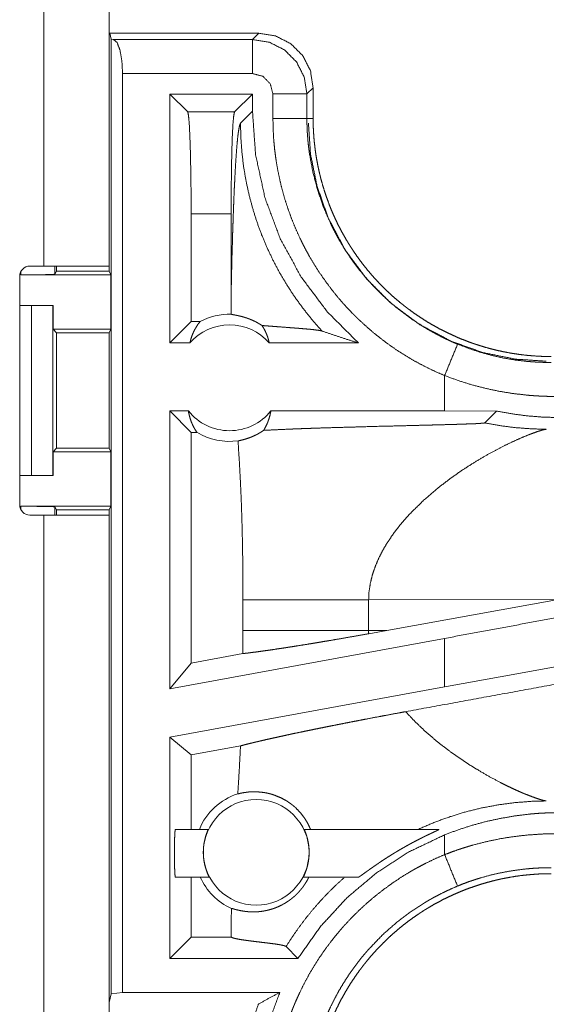
# Model space of a CAD drawing. Units: inches. Extents: x 24 to 147, y 6 to 125.
# Drawn here: x 27 to 28, y 60 to 61 of the extents above; entities that cross this region are included whole.
import ezdxf

# ---------------------------------------------------------------- set-up
doc = ezdxf.new("R2010")
doc.units = ezdxf.units.IN
doc.header["$MEASUREMENT"] = 0
doc.layers.add('Trimetric', color=7, linetype='Continuous', true_color=0xffffff)

msp = doc.modelspace()

# ---------------------------------------------------------------- linework, layer by layer
at = {"layer": 'Trimetric', "color": 18, "linetype": 'Continuous', "lineweight": 18}
for p, q in [((27.1057, 62.134), (27.1057, 60.81)), ((27.2017, 60.81), (27.2017, 62.134)), ((27.2027, 61.152), (27.2017, 61.1482)), ((27.4218, 61.152), (27.2027, 61.152)), ((27.2049, 61.1433), (27.2027, 61.152)), ((27.4126, 61.1429), (27.4218, 61.152)), ((27.2049, 59.7404), (27.2049, 61.1433)), ((27.2049, 61.1433), (27.2081, 61.1429)), ((27.2081, 61.1429), (27.4126, 61.1429)), ((27.2215, 61.0929), (27.2215, 59.7425)), ((27.4126, 61.0929), (27.2215, 61.0929)), ((27.4125, 61.0628), (27.2909, 61.0628)), ((27.2909, 60.697), (27.2909, 61.0628)), ((27.2909, 61.0628), (27.3173, 61.0364)), ((27.4125, 61.0628), (27.3861, 61.0364)), ((27.4125, 61.0375), (27.4125, 61.0628)), ((27.4426, 61.0268), (27.4426, 61.0629)), ((27.5017, 61.0721), (27.4926, 61.0629)), ((27.4926, 61.0629), (27.4926, 61.0268)), ((27.5017, 61.0268), (27.5017, 61.0721)), ((27.3173, 61.0364), (27.3861, 61.0364)), ((27.4125, 61.0375), (27.3949, 61.0199)), ((27.4926, 61.0268), (27.5017, 61.0268)), ((27.3223, 60.8865), (27.3223, 60.7284)), ((27.3811, 60.8865), (27.3223, 60.8865)), ((27.3811, 60.8865), (27.3811, 60.7659)), ((27.072, 60.797), (27.072, 60.8022)), ((27.1057, 60.81), (27.0852, 60.81)), ((27.122, 60.81), (27.122, 60.7979)), ((27.122, 60.7979), (27.1242, 60.8023)), ((27.1242, 60.8023), (27.1242, 60.81)), ((27.1242, 60.8023), (27.2017, 60.8023)), ((27.2017, 60.81), (27.2017, 60.8023)), ((27.2017, 60.8023), (27.2043, 60.797)), ((27.0702, 60.795), (27.0702, 60.459)), ((27.072, 60.797), (27.2043, 60.797)), ((27.2043, 60.717), (27.2043, 60.797)), ((27.0702, 60.752), (27.0877, 60.752)), ((27.0877, 60.502), (27.0877, 60.752)), ((27.0877, 60.752), (27.1188, 60.752)), ((27.1188, 60.752), (27.1188, 60.502)), ((27.1192, 60.752), (27.1188, 60.752)), ((27.1192, 60.717), (27.1192, 60.752)), ((27.1242, 60.712), (27.1192, 60.717)), ((27.1192, 60.717), (27.2043, 60.717)), ((27.2043, 60.717), (27.2018, 60.712)), ((27.3223, 60.7284), (27.2909, 60.697)), ((27.3355, 60.7284), (27.3223, 60.7284)), ((27.1242, 60.5421), (27.1242, 60.712)), ((27.1242, 60.712), (27.2018, 60.712)), ((27.2018, 60.712), (27.2018, 60.5421)), ((27.3205, 60.697), (27.2909, 60.697)), ((27.5683, 60.697), (27.4372, 60.697)), ((27.6951, 60.649), (27.6951, 60.597)), ((27.2909, 60.1889), (27.2909, 60.597)), ((27.3182, 60.597), (27.2909, 60.597)), ((27.3223, 60.5656), (27.2909, 60.597)), ((27.6951, 60.597), (27.4395, 60.597)), ((27.7714, 60.5969), (27.6951, 60.597)), ((27.754, 60.5795), (27.7714, 60.5969)), ((27.3223, 60.5656), (27.3223, 60.2266)), ((27.3307, 60.5656), (27.3223, 60.5656)), ((27.1192, 60.537), (27.1242, 60.5421)), ((27.1242, 60.5421), (27.2018, 60.5421)), ((27.2043, 60.537), (27.2018, 60.5421)), ((27.1192, 60.502), (27.1192, 60.537)), ((27.1192, 60.537), (27.2043, 60.537)), ((27.2043, 60.457), (27.2043, 60.537)), ((27.0702, 60.502), (27.0877, 60.502)), ((27.1188, 60.502), (27.0877, 60.502)), ((27.1188, 60.502), (27.1192, 60.502)), ((27.072, 60.457), (27.2043, 60.457)), ((27.072, 60.4518), (27.072, 60.457)), ((27.1242, 60.4518), (27.122, 60.4561)), ((27.122, 60.4561), (27.122, 60.444)), ((27.2017, 60.4518), (27.2043, 60.457)), ((27.0852, 60.444), (27.1057, 60.444)), ((27.1057, 60.444), (27.1057, 59.6595)), ((27.1242, 60.4518), (27.2017, 60.4518)), ((27.1242, 60.444), (27.1242, 60.4518)), ((27.2017, 60.4518), (27.2017, 60.444)), ((27.2017, 59.6595), (27.2017, 60.444)), ((27.3984, 60.3194), (27.3984, 60.2746)), ((27.5833, 60.3194), (27.8649, 60.3203)), ((27.5833, 60.2746), (27.5833, 60.3194)), ((27.6101, 60.2745), (27.8649, 60.3203)), ((27.6101, 60.2745), (27.5833, 60.2746)), ((27.6101, 60.2745), (27.5834, 60.2697)), ((27.6951, 60.2628), (27.2909, 60.1889)), ((27.6951, 60.2628), (27.6951, 60.1916)), ((27.3983, 60.2405), (27.3223, 60.2266)), ((27.3223, 60.2266), (27.2909, 60.1889)), ((27.6951, 60.1916), (27.2909, 60.1177)), ((27.3223, 60.0915), (27.2909, 60.1177)), ((27.2909, 59.7925), (27.2909, 60.1177)), ((27.3949, 60.1048), (27.3223, 60.0915)), ((27.3223, 60.0915), (27.3223, 59.982)), ((27.299, 59.982), (27.3472, 59.982)), ((27.4889, 59.982), (27.6866, 59.982)), ((27.6951, 59.9741), (27.6951, 59.945)), ((27.3486, 59.912), (27.299, 59.912)), ((27.3223, 59.912), (27.3223, 59.8239)), ((27.5684, 59.912), (27.4875, 59.912)), ((27.3223, 59.8239), (27.2909, 59.7925)), ((27.3811, 59.8239), (27.3223, 59.8239)), ((27.3811, 59.8281), (27.3811, 59.8239)), ((27.3811, 59.8239), (27.3811, 59.8239)), ((27.4619, 59.8099), (27.4793, 59.7925)), ((27.4793, 59.7925), (27.2909, 59.7925)), ((27.2049, 59.7404), (27.2017, 59.7278)), ((27.2215, 59.7425), (27.2049, 59.7404)), ((27.2215, 59.7425), (27.4527, 59.7425))]:
    msp.add_line(p, q, dxfattribs=at)
msp.add_circle((27.418, 59.9484), 0.0777, dxfattribs=at)
for centre, radius, start, end in [((27.0852, 60.795), 0.015, 90, 180), ((27.3789, 60.6457), 0.0934, 88.4952, 117.645), ((27.3789, 60.6457), 0.0777, 41.3424, 138.6576), ((27.3789, 60.6457), 0.0777, 218.744, 321.256), ((27.3789, 60.6457), 0.0934, 238.9768, 277.6574), ((27.0852, 60.459), 0.015, 180, 270), ((27.418, 59.9484), 0.0901, 107.5442, 158.0641), ((27.418, 59.9484), 0.0901, 203.799, 246.1143)]:
    msp.add_arc(centre, radius, start, end, dxfattribs=at)
for points, knots in [([(27.5017, 61.0721), (27.4978, 61.0968), (27.4865, 61.1191), (27.4688, 61.1367), (27.4465, 61.1481), (27.4218, 61.152)], [0, 0, 0.200044, 0.400051, 0.599995, 0.799956, 1, 1]), ([(27.2081, 61.1429), (27.2133, 61.1386), (27.2176, 61.1276), (27.2205, 61.1116), (27.2215, 61.0929)], [0, 0, 0.125388, 0.345536, 0.649485, 1, 1]), ([(27.4126, 61.1429), (27.4373, 61.1389), (27.4596, 61.1276), (27.4773, 61.1099), (27.4886, 61.0876), (27.4926, 61.0629)], [0, 0, 0.199985, 0.399999, 0.599995, 0.799986, 1, 1]), ([(27.4126, 61.1429), (27.4126, 61.1356), (27.4126, 61.0929)], [0, 0, 0.145407, 1, 1]), ([(27.4426, 61.0629), (27.4386, 61.0779), (27.4276, 61.0889), (27.4126, 61.0929)], [0, 0, 0.333331, 0.666651, 1, 1]), ([(27.4926, 61.0629), (27.4671, 61.0629), (27.4426, 61.0629)], [0, 0, 0.509804, 1, 1]), ([(27.3223, 60.8865), (27.3222, 60.9191), (27.3218, 60.9502), (27.3212, 60.9782), (27.3204, 61.0019), (27.3195, 61.02), (27.3184, 61.0317), (27.3173, 61.0364)], [0, 0, 0.217464, 0.42449, 0.611208, 0.768703, 0.889375, 0.96758, 1, 1]), ([(27.3861, 61.0364), (27.385, 61.0317), (27.3839, 61.02), (27.3829, 61.0019), (27.3821, 60.9782), (27.3816, 60.9502), (27.3812, 60.9191), (27.3811, 60.8865)], [0, 0, 0.03242, 0.110625, 0.231297, 0.388792, 0.57551, 0.782536, 1, 1]), ([(27.5683, 60.697), (27.5228, 60.7424), (27.4842, 60.7938), (27.4533, 60.8502), (27.4308, 60.9105), (27.4171, 60.9733), (27.4125, 61.0375)], [0, 0, 0.166632, 0.333274, 0.499928, 0.666583, 0.833277, 1, 1]), ([(27.3811, 60.7659), (27.3816, 60.7903), (27.3821, 60.8142), (27.3824, 60.8259), (27.3828, 60.8375), (27.3831, 60.8489), (27.3834, 60.86), (27.3838, 60.871), (27.3842, 60.8817), (27.3845, 60.8922), (27.3849, 60.9024), (27.3853, 60.9123), (27.3857, 60.9219), (27.3862, 60.9311), (27.3866, 60.94), (27.3875, 60.9567), (27.3885, 60.9718), (27.3895, 60.985), (27.3905, 60.9964), (27.3916, 61.0056), (27.3927, 61.0127), (27.3938, 61.0175), (27.3949, 61.0199)], [0, 0, 0.095671, 0.189506, 0.235608, 0.281021, 0.325747, 0.369655, 0.412723, 0.454872, 0.495976, 0.536034, 0.574945, 0.612606, 0.648968, 0.683978, 0.749539, 0.808729, 0.860969, 0.905679, 0.942365, 0.970522, 0.989772, 1, 1]), ([(27.5149, 60.7144), (27.501, 60.7301), (27.4878, 60.7465), (27.4754, 60.7635), (27.4639, 60.781), (27.4531, 60.799), (27.4432, 60.8175), (27.4342, 60.8365), (27.426, 60.8558), (27.4188, 60.8755), (27.4125, 60.8956), (27.4072, 60.9159), (27.4028, 60.9364), (27.3993, 60.9571), (27.3969, 60.978), (27.3954, 60.9989), (27.3949, 61.0199)], [0, 0, 0.062507, 0.125021, 0.18754, 0.250045, 0.312565, 0.375068, 0.437576, 0.500075, 0.562577, 0.625085, 0.687583, 0.750078, 0.812555, 0.875047, 0.937535, 1, 1]), ([(27.6951, 60.649), (27.6812, 60.655), (27.6676, 60.6616), (27.6543, 60.6685), (27.6414, 60.676), (27.6287, 60.6839), (27.6163, 60.6922), (27.6043, 60.7011), (27.5925, 60.7103), (27.5811, 60.7201), (27.5699, 60.7303), (27.5672, 60.7329), (27.5645, 60.7355), (27.5618, 60.7382), (27.5591, 60.7409), (27.5539, 60.7464), (27.5487, 60.7519), (27.5388, 60.7632), (27.5294, 60.7749), (27.5204, 60.7869), (27.5118, 60.7992), (27.5037, 60.8118), (27.496, 60.8247), (27.4923, 60.8313), (27.4888, 60.838), (27.487, 60.8414), (27.4853, 60.8448), (27.4837, 60.8482), (27.482, 60.8516), (27.4758, 60.8654), (27.4701, 60.8793), (27.465, 60.8934), (27.4603, 60.9077), (27.4562, 60.9221), (27.4527, 60.9367), (27.4496, 60.9514), (27.4471, 60.9663), (27.4466, 60.97), (27.4461, 60.9738), (27.4456, 60.9776), (27.4451, 60.9813), (27.4444, 60.9889), (27.4437, 60.9965), (27.4429, 61.0116), (27.4426, 61.0268)], [0, 0, 0.031446, 0.062706, 0.093836, 0.124873, 0.155862, 0.186832, 0.217839, 0.248924, 0.280116, 0.311465, 0.319336, 0.327224, 0.335103, 0.342977, 0.358679, 0.374343, 0.405597, 0.436752, 0.467859, 0.498974, 0.53012, 0.561362, 0.577023, 0.592714, 0.600586, 0.608451, 0.616341, 0.624223, 0.655616, 0.686876, 0.718052, 0.749165, 0.780269, 0.811409, 0.842634, 0.873961, 0.881826, 0.889695, 0.897581, 0.905458, 0.921229, 0.936973, 0.968481, 1, 1]), ([(27.4926, 61.0268), (27.4671, 61.0268), (27.4426, 61.0268)], [0, 0, 0.509804, 1, 1]), ([(27.4926, 61.0268), (27.4926, 61.0251), (27.4926, 61.0235), (27.4926, 61.0218), (27.4926, 61.0201), (27.4927, 61.0168), (27.4928, 61.0135), (27.4931, 61.0068), (27.4936, 61.0002), (27.4941, 60.9936), (27.4948, 60.9869), (27.4952, 60.9836), (27.4956, 60.9803), (27.496, 60.977), (27.4965, 60.9738), (27.5014, 60.9478), (27.5081, 60.9224), (27.5166, 60.8975), (27.5271, 60.8732), (27.5285, 60.8702), (27.53, 60.8672), (27.5315, 60.8642), (27.533, 60.8613), (27.5361, 60.8554), (27.5393, 60.8496), (27.546, 60.8383), (27.5531, 60.8272), (27.5606, 60.8164), (27.5685, 60.8059), (27.5768, 60.7957), (27.5855, 60.7858), (27.59, 60.7809), (27.5946, 60.7761), (27.5969, 60.7737), (27.5993, 60.7714), (27.6016, 60.7691), (27.604, 60.7668), (27.6138, 60.7578), (27.6239, 60.7492), (27.6448, 60.7333), (27.6668, 60.719), (27.6783, 60.7124), (27.69, 60.7062), (27.6929, 60.7048), (27.6959, 60.7033), (27.6989, 60.7019), (27.702, 60.7005), (27.708, 60.6978), (27.7142, 60.6952)], [0, 0, 0.003941, 0.007883, 0.011809, 0.015751, 0.02362, 0.031492, 0.047212, 0.06295, 0.078677, 0.094416, 0.102305, 0.110173, 0.118033, 0.125874, 0.188338, 0.250508, 0.312691, 0.375261, 0.383132, 0.391002, 0.398872, 0.406732, 0.422404, 0.438055, 0.469254, 0.500366, 0.531441, 0.562508, 0.593617, 0.624824, 0.640475, 0.656161, 0.664011, 0.671882, 0.679759, 0.687626, 0.718976, 0.750184, 0.81237, 0.874544, 0.905724, 0.937032, 0.944888, 0.952744, 0.960623, 0.968496, 0.984251, 1, 1]), ([(27.8446, 60.6701), (27.7986, 60.6732), (27.7514, 60.6829), (27.7042, 60.6997), (27.6588, 60.7237), (27.6167, 60.7548), (27.5795, 60.792), (27.5485, 60.8341), (27.5244, 60.8795), (27.5076, 60.9267), (27.4979, 60.9739), (27.4948, 61.0199)], [0, 0, 0.08396, 0.171848, 0.263042, 0.356767, 0.452072, 0.547924, 0.643234, 0.736959, 0.828159, 0.91604, 1, 1]), ([(27.8515, 60.677), (27.8429, 60.6771), (27.8343, 60.6774), (27.8257, 60.678), (27.8171, 60.6787), (27.8086, 60.6796), (27.8002, 60.6808), (27.7918, 60.6821), (27.7834, 60.6837), (27.775, 60.6855), (27.7667, 60.6874), (27.7584, 60.6896), (27.7501, 60.692), (27.746, 60.6933), (27.7419, 60.6946), (27.7399, 60.6953), (27.7378, 60.696), (27.7358, 60.6967), (27.7337, 60.6974), (27.7256, 60.7004), (27.7176, 60.7036), (27.7098, 60.707), (27.702, 60.7106), (27.6943, 60.7143), (27.6867, 60.7182), (27.6792, 60.7224), (27.6718, 60.7266), (27.6646, 60.7311), (27.6574, 60.7358), (27.6503, 60.7406), (27.6433, 60.7457), (27.6399, 60.7482), (27.6365, 60.7509), (27.6331, 60.7536), (27.6297, 60.7563), (27.6231, 60.7618), (27.6166, 60.7675), (27.6104, 60.7734), (27.6042, 60.7793), (27.5983, 60.7855), (27.5924, 60.7917), (27.5868, 60.7981), (27.5813, 60.8046), (27.5759, 60.8113), (27.5707, 60.8181), (27.5657, 60.8251), (27.5608, 60.8322), (27.5585, 60.8358), (27.5561, 60.8394), (27.555, 60.8412), (27.5538, 60.8431), (27.5527, 60.8449), (27.5516, 60.8468), (27.5472, 60.8542), (27.5431, 60.8617), (27.5391, 60.8693), (27.5354, 60.877), (27.5318, 60.8848), (27.5284, 60.8926), (27.5253, 60.9006), (27.5223, 60.9086), (27.5195, 60.9166), (27.5169, 60.9248), (27.5145, 60.9331), (27.5123, 60.9414), (27.5113, 60.9456), (27.5103, 60.9498), (27.5094, 60.954), (27.5085, 60.9583), (27.5069, 60.9667), (27.5055, 60.9752), (27.5044, 60.9838), (27.5034, 60.9923), (27.5027, 61.0009), (27.5021, 61.0095), (27.5018, 61.0181), (27.5017, 61.0268)], [0, 0, 0.01573, 0.031405, 0.047034, 0.062625, 0.078194, 0.09374, 0.109281, 0.12482, 0.140377, 0.155943, 0.171545, 0.187186, 0.195023, 0.202875, 0.206803, 0.21074, 0.214678, 0.218619, 0.234332, 0.249997, 0.265614, 0.281197, 0.29676, 0.312304, 0.327847, 0.343387, 0.358941, 0.374518, 0.390125, 0.405775, 0.413617, 0.421478, 0.429353, 0.437226, 0.452923, 0.468578, 0.484194, 0.499766, 0.51533, 0.530865, 0.546406, 0.561959, 0.57751, 0.593095, 0.60872, 0.624377, 0.632228, 0.64009, 0.644028, 0.647971, 0.651904, 0.655838, 0.671528, 0.687167, 0.702764, 0.718338, 0.733889, 0.749438, 0.764975, 0.780528, 0.796084, 0.811686, 0.827311, 0.842987, 0.850844, 0.858713, 0.866585, 0.87446, 0.890167, 0.905853, 0.921531, 0.937196, 0.95286, 0.968553, 0.984264, 1, 1]), ([(27.2017, 60.81), (27.1834, 60.81), (27.1621, 60.81), (27.1057, 60.81)], [0, 0, 0.190974, 0.412211, 1, 1]), ([(27.122, 60.7979), (27.1181, 60.7976), (27.1072, 60.7973), (27.0911, 60.7971), (27.072, 60.797)], [0, 0, 0.078866, 0.296214, 0.619465, 1, 1]), ([(27.3811, 60.7659), (27.3811, 60.7525), (27.3813, 60.7391)], [0, 0, 0.50022, 1, 1]), ([(27.4266, 60.7226), (27.4241, 60.7241), (27.4218, 60.7255), (27.4196, 60.7268), (27.4174, 60.728), (27.4132, 60.73), (27.4093, 60.7316), (27.4074, 60.7324), (27.4056, 60.733), (27.4048, 60.7334), (27.4039, 60.7337), (27.403, 60.7339), (27.4022, 60.7342), (27.399, 60.7352), (27.396, 60.736), (27.3933, 60.7366), (27.3908, 60.7372), (27.3886, 60.7376), (27.3866, 60.738), (27.3849, 60.7383), (27.3834, 60.7386), (27.3822, 60.7388), (27.3813, 60.7391)], [0, 0, 0.058947, 0.114859, 0.168089, 0.218873, 0.31412, 0.401772, 0.443162, 0.482945, 0.502235, 0.521183, 0.539685, 0.55789, 0.626745, 0.689864, 0.747439, 0.799663, 0.846574, 0.88821, 0.92444, 0.955286, 0.980472, 1, 1]), ([(27.3205, 60.697), (27.3217, 60.702), (27.3233, 60.7069), (27.3252, 60.7116), (27.3273, 60.7161), (27.3298, 60.7204), (27.3325, 60.7246), (27.3355, 60.7284)], [0, 0, 0.145991, 0.291258, 0.43548, 0.578693, 0.720414, 0.860988, 1, 1]), ([(27.4266, 60.7226), (27.4294, 60.7179), (27.4319, 60.713), (27.4341, 60.7078), (27.4358, 60.7025), (27.4372, 60.697)], [0, 0, 0.196542, 0.394951, 0.595233, 0.796855, 1, 1]), ([(27.4266, 60.7226), (27.4328, 60.7221), (27.4391, 60.7216), (27.4456, 60.7211), (27.4522, 60.7206), (27.4655, 60.7196), (27.4721, 60.7191), (27.4785, 60.7186), (27.4848, 60.7181), (27.4907, 60.7176), (27.4963, 60.7171), (27.5014, 60.7166), (27.5059, 60.716), (27.5097, 60.7155), (27.5128, 60.715), (27.5149, 60.7144)], [0, 0, 0.070083, 0.142135, 0.215721, 0.290331, 0.440356, 0.514564, 0.587237, 0.657576, 0.724736, 0.787703, 0.845451, 0.896871, 0.940652, 0.975472, 1, 1]), ([(27.5149, 60.7144), (27.5325, 60.7084), (27.5503, 60.7026), (27.5683, 60.697)], [0, 0, 0.330979, 0.664446, 1, 1]), ([(27.7142, 60.6952), (27.7044, 60.6716), (27.6951, 60.649)], [0, 0, 0.509847, 1, 1]), ([(27.7142, 60.6952), (27.7308, 60.6888), (27.7475, 60.6833), (27.7645, 60.6786), (27.7816, 60.6748), (27.7989, 60.6719), (27.8164, 60.6698), (27.8208, 60.6695), (27.8252, 60.6691), (27.8296, 60.6689), (27.8339, 60.6686), (27.8383, 60.6685), (27.8427, 60.6684), (27.8449, 60.6683), (27.8471, 60.6683), (27.8482, 60.6683), (27.8499, 60.6683), (27.8504, 60.6683), (27.851, 60.6683), (27.8512, 60.6683), (27.8515, 60.6683)], [0, 0, 0.126179, 0.25149, 0.376215, 0.50071, 0.625248, 0.750135, 0.781454, 0.812785, 0.844068, 0.875328, 0.906527, 0.937713, 0.953292, 0.968869, 0.976658, 0.988329, 0.992212, 0.996117, 0.998059, 1, 1]), ([(27.8597, 60.6183), (27.8492, 60.6184), (27.8387, 60.6187), (27.8334, 60.619), (27.8282, 60.6193), (27.8229, 60.6197), (27.8177, 60.6201), (27.7967, 60.6225), (27.776, 60.6258), (27.7555, 60.6301), (27.7351, 60.6354), (27.715, 60.6417), (27.6951, 60.649)], [0, 0, 0.062401, 0.124867, 0.156122, 0.187435, 0.218773, 0.250099, 0.375031, 0.499621, 0.624128, 0.748833, 0.874039, 1, 1]), ([(27.3182, 60.597), (27.3194, 60.5913), (27.3209, 60.5858), (27.3228, 60.5804), (27.3251, 60.5752), (27.3277, 60.5703), (27.3307, 60.5656)], [0, 0, 0.169588, 0.338342, 0.505948, 0.67228, 0.837019, 1, 1]), ([(27.4289, 60.5685), (27.4319, 60.5737), (27.4345, 60.5792), (27.4366, 60.585), (27.4383, 60.5909), (27.4395, 60.597)], [0, 0, 0.196477, 0.394967, 0.595179, 0.796974, 1, 1]), ([(27.8617, 60.5873), (27.8391, 60.588), (27.8164, 60.5898), (27.7939, 60.5928), (27.7714, 60.5969)], [0, 0, 0.249247, 0.498583, 0.748632, 1, 1]), ([(27.4289, 60.5685), (27.4449, 60.5693), (27.4624, 60.5701), (27.4671, 60.5703), (27.4718, 60.5705), (27.4741, 60.5706), (27.4765, 60.5707), (27.4814, 60.5709), (27.4913, 60.5712), (27.5014, 60.5716), (27.5223, 60.5723), (27.544, 60.5729), (27.5662, 60.5735), (27.6003, 60.5745), (27.6235, 60.575), (27.6468, 60.5756), (27.67, 60.5762), (27.6816, 60.5765), (27.693, 60.5768), (27.7042, 60.5771), (27.7097, 60.5773), (27.7152, 60.5774), (27.7257, 60.5778), (27.7308, 60.578), (27.7332, 60.5781), (27.7356, 60.5782), (27.7379, 60.5783), (27.7402, 60.5783), (27.7423, 60.5784), (27.7443, 60.5785), (27.7453, 60.5786), (27.7463, 60.5787), (27.7472, 60.5787), (27.748, 60.5788), (27.7496, 60.5789), (27.751, 60.579), (27.7516, 60.5791), (27.7522, 60.5791), (27.7527, 60.5792), (27.7531, 60.5792), (27.7537, 60.5794), (27.754, 60.5795)], [0, 0, 0.049155, 0.103121, 0.117305, 0.131758, 0.139079, 0.146461, 0.161424, 0.191908, 0.223102, 0.287387, 0.353881, 0.422212, 0.527313, 0.598552, 0.670182, 0.741651, 0.777101, 0.812191, 0.846712, 0.863682, 0.880393, 0.912825, 0.928388, 0.935949, 0.9433, 0.950442, 0.957324, 0.963926, 0.970219, 0.973226, 0.976133, 0.978911, 0.981568, 0.986464, 0.990732, 0.992622, 0.994323, 0.995835, 0.997122, 0.999032, 1, 1]), ([(27.754, 60.5795), (27.7764, 60.5754), (27.799, 60.5725), (27.8218, 60.5708), (27.8446, 60.5701)], [0, 0, 0.250003, 0.500028, 0.750002, 1, 1]), ([(27.7543, 60.5307), (27.7696, 60.5391), (27.7842, 60.5466), (27.7979, 60.5531), (27.8105, 60.5587), (27.8217, 60.5632), (27.8313, 60.5666), (27.8354, 60.5679), (27.839, 60.569), (27.8421, 60.5697), (27.8446, 60.5701)], [0, 0, 0.176034, 0.341967, 0.495688, 0.635022, 0.757544, 0.860892, 0.904588, 0.942559, 0.974456, 1, 1]), ([(27.3913, 60.553), (27.395, 60.5538), (27.399, 60.5548), (27.4034, 60.5561), (27.4081, 60.5577), (27.4131, 60.5597), (27.4182, 60.5621), (27.4196, 60.5628), (27.4209, 60.5635), (27.4222, 60.5643), (27.4236, 60.5651), (27.4263, 60.5667), (27.4289, 60.5685)], [0, 0, 0.091623, 0.193233, 0.30475, 0.42581, 0.55624, 0.69589, 0.732201, 0.769092, 0.806505, 0.844381, 0.921412, 1, 1]), ([(27.3913, 60.553), (27.3931, 60.5239), (27.3947, 60.4947), (27.3954, 60.4801), (27.396, 60.4655), (27.3965, 60.4509), (27.397, 60.4363), (27.3977, 60.4071), (27.3982, 60.3779), (27.3984, 60.3487), (27.3984, 60.3194)], [0, 0, 0.125029, 0.250036, 0.312547, 0.375044, 0.437528, 0.500001, 0.624976, 0.749983, 0.874979, 1, 1]), ([(27.6859, 60.4843), (27.7028, 60.4973), (27.72, 60.5094), (27.7373, 60.5205), (27.7543, 60.5307)], [0, 0, 0.257744, 0.511981, 0.760281, 1, 1]), ([(27.6859, 60.4843), (27.6642, 60.4657), (27.6439, 60.4458)], [0, 0, 0.501715, 1, 1]), ([(27.072, 60.457), (27.0911, 60.4569), (27.1072, 60.4567), (27.1181, 60.4565), (27.122, 60.4561)], [0, 0, 0.380535, 0.703786, 0.921134, 1, 1]), ([(27.1057, 60.444), (27.1621, 60.444), (27.1834, 60.444), (27.2017, 60.444)], [0, 0, 0.587789, 0.809026, 1, 1]), ([(27.6439, 60.4458), (27.6369, 60.438), (27.6301, 60.43), (27.6236, 60.4219), (27.6176, 60.4136)], [0, 0, 0.253508, 0.504876, 0.753835, 1, 1]), ([(27.6176, 60.4136), (27.6101, 60.4024), (27.6034, 60.3909), (27.5976, 60.3793), (27.5927, 60.3675), (27.5887, 60.3556), (27.5858, 60.3436), (27.5839, 60.3315), (27.5833, 60.3194)], [0, 0, 0.132359, 0.262497, 0.39027, 0.515847, 0.639199, 0.760711, 0.880813, 1, 1]), ([(27.3984, 60.3194), (27.4128, 60.3194), (27.4308, 60.3194), (27.441, 60.3194), (27.4637, 60.3194), (27.4887, 60.3194), (27.5152, 60.3194), (27.5425, 60.3194), (27.5699, 60.3194), (27.5833, 60.3194)], [0, 0, 0.077631, 0.175054, 0.230535, 0.353171, 0.488326, 0.631863, 0.779501, 0.927228, 1, 1]), ([(27.9539, 60.3113), (27.8687, 60.2951), (27.7822, 60.2789), (27.6951, 60.2628)], [0, 0, 0.329261, 0.663451, 1, 1]), ([(27.3984, 60.2746), (27.3984, 60.2575), (27.3983, 60.2405)], [0, 0, 0.499998, 1, 1]), ([(27.3983, 60.2405), (27.4016, 60.2408), (27.405, 60.2412), (27.4059, 60.2413), (27.4068, 60.2414), (27.4077, 60.2416), (27.4087, 60.2417), (27.4106, 60.2419), (27.4126, 60.2422), (27.4209, 60.2432), (27.43, 60.2445), (27.4398, 60.2459), (27.4504, 60.2475), (27.456, 60.2483), (27.4617, 60.2492), (27.4676, 60.2501), (27.4736, 60.251), (27.4859, 60.253), (27.4988, 60.2551), (27.5054, 60.2562), (27.5121, 60.2573), (27.519, 60.2585), (27.5224, 60.259), (27.5259, 60.2596), (27.54, 60.262), (27.5543, 60.2645), (27.5687, 60.2671), (27.5834, 60.2697)], [0, 0, 0.017248, 0.035728, 0.040554, 0.045454, 0.05044, 0.055499, 0.065807, 0.0764, 0.121299, 0.170287, 0.223334, 0.280461, 0.310571, 0.341537, 0.373199, 0.40554, 0.47226, 0.54168, 0.577419, 0.613819, 0.650934, 0.669697, 0.688534, 0.764655, 0.841937, 0.920379, 1, 1]), ([(27.3984, 60.2746), (27.4125, 60.2746), (27.4299, 60.2746), (27.4503, 60.2746), (27.4733, 60.2746), (27.4986, 60.2746), (27.5119, 60.2746), (27.5397, 60.2746), (27.5686, 60.2746), (27.5833, 60.2746)], [0, 0, 0.076223, 0.170264, 0.280505, 0.405025, 0.541677, 0.613832, 0.7642, 0.920467, 1, 1]), ([(27.5834, 60.2697), (27.5833, 60.2721), (27.5833, 60.2746)], [0, 0, 0.500788, 1, 1]), ([(28.2748, 60.2725), (28.1431, 60.248), (27.8836, 60.2001), (27.6377, 60.1551)], [0, 0, 0.206694, 0.614047, 1, 1]), ([(27.9539, 60.2378), (27.8687, 60.2229), (27.7822, 60.2074), (27.6951, 60.1916)], [0, 0, 0.328887, 0.663077, 1, 1]), ([(27.3949, 60.1048), (27.3986, 60.1058), (27.4027, 60.1069), (27.4072, 60.108), (27.4119, 60.1092), (27.4132, 60.1095), (27.4145, 60.1098), (27.4157, 60.1101), (27.4197, 60.111), (27.4225, 60.1117), (27.4282, 60.113), (27.4341, 60.1144), (27.4404, 60.1158), (27.4469, 60.1172), (27.4537, 60.1187), (27.4626, 60.1207), (27.4645, 60.1211), (27.4663, 60.1214), (27.4682, 60.1219), (27.4719, 60.1227), (27.4835, 60.1251), (27.4915, 60.1267), (27.4996, 60.1284), (27.5079, 60.1301), (27.5164, 60.1318), (27.5251, 60.1336), (27.534, 60.1353), (27.5362, 60.1358), (27.5385, 60.1362), (27.5407, 60.1367), (27.543, 60.1371), (27.5522, 60.1389), (27.5614, 60.1407), (27.5707, 60.1425), (27.58, 60.1443), (27.599, 60.1479), (27.6086, 60.1497), (27.6279, 60.1533), (27.6377, 60.1551)], [0, 0, 0.015539, 0.032521, 0.050936, 0.070796, 0.075998, 0.081283, 0.086626, 0.103131, 0.114485, 0.138085, 0.162808, 0.188667, 0.215642, 0.243733, 0.280435, 0.287984, 0.295604, 0.3033, 0.318827, 0.36654, 0.399294, 0.432771, 0.46699, 0.501944, 0.537627, 0.574059, 0.583291, 0.592566, 0.601893, 0.611254, 0.648883, 0.686796, 0.724979, 0.763434, 0.841162, 0.880442, 0.959848, 1, 1]), ([(27.6971, 60.101), (27.6813, 60.1135), (27.666, 60.1267), (27.6514, 60.1406), (27.6377, 60.1551)], [0, 0, 0.250692, 0.501979, 0.752257, 1, 1]), ([(27.3949, 60.1048), (27.394, 60.0872), (27.3931, 60.0695), (27.392, 60.0519), (27.3909, 60.0342)], [0, 0, 0.249954, 0.499971, 0.74996, 1, 1]), ([(27.6971, 60.101), (27.7086, 60.0926), (27.7201, 60.0846), (27.7316, 60.0771), (27.7431, 60.07)], [0, 0, 0.255406, 0.507929, 0.756548, 1, 1]), ([(27.7431, 60.07), (27.76, 60.0601), (27.7764, 60.0514), (27.7842, 60.0474), (27.7918, 60.0437), (27.7991, 60.0403), (27.8061, 60.0372)], [0, 0, 0.275631, 0.536689, 0.660544, 0.779403, 0.892726, 1, 1]), ([(27.3909, 60.0342), (27.3957, 60.0354), (27.4011, 60.0363), (27.4072, 60.0371), (27.4139, 60.0374), (27.4211, 60.0372), (27.4288, 60.0364), (27.4307, 60.0361), (27.4327, 60.0357), (27.4347, 60.0353), (27.4368, 60.0348), (27.4408, 60.0337), (27.4449, 60.0324), (27.453, 60.0291), (27.4611, 60.0249), (27.465, 60.0225), (27.4688, 60.0198), (27.4698, 60.0191), (27.4707, 60.0183), (27.4716, 60.0176), (27.4726, 60.0168), (27.4744, 60.0153), (27.4762, 60.0137), (27.4828, 60.0068), (27.4887, 59.9992), (27.4913, 59.9951), (27.4938, 59.9909), (27.4959, 59.9865), (27.4979, 59.982)], [0, 0, 0.037668, 0.080193, 0.127223, 0.178494, 0.233866, 0.293129, 0.308544, 0.324116, 0.339864, 0.35577, 0.388032, 0.420917, 0.488308, 0.557858, 0.593386, 0.62941, 0.638507, 0.647644, 0.656785, 0.665949, 0.684278, 0.702646, 0.776238, 0.850168, 0.887294, 0.924614, 0.962165, 1, 1]), ([(27.8061, 60.0372), (27.8104, 60.0353), (27.8147, 60.0336)], [0, 0, 0.51138, 1, 1]), ([(27.6556, 59.982), (27.6792, 59.9921), (27.703, 60.0008), (27.7269, 60.0081), (27.7509, 60.0139), (27.7747, 60.0183), (27.7983, 60.0214), (27.8217, 60.0233), (27.8446, 60.0239)], [0, 0, 0.131474, 0.261412, 0.389636, 0.515994, 0.640328, 0.762502, 0.882432, 1, 1]), ([(27.8147, 60.0336), (27.8226, 60.0305), (27.8296, 60.028)], [0, 0, 0.531628, 1, 1]), ([(27.8296, 60.028), (27.8357, 60.026), (27.8407, 60.0246)], [0, 0, 0.552041, 1, 1]), ([(27.8407, 60.0246), (27.8428, 60.0242), (27.8446, 60.0239)], [0, 0, 0.543134, 1, 1]), ([(27.6951, 59.9741), (27.7152, 59.9816), (27.7356, 59.9881), (27.7562, 59.9937), (27.777, 59.9982), (27.7979, 60.0018), (27.8191, 60.0045), (27.8244, 60.005), (27.8297, 60.0054), (27.835, 60.0058), (27.8404, 60.0061), (27.8511, 60.0065), (27.8617, 60.0067)], [0, 0, 0.126067, 0.251323, 0.376058, 0.500534, 0.625029, 0.749793, 0.781075, 0.812376, 0.843708, 0.875037, 0.937559, 1, 1]), ([(27.299, 59.982), (27.2985, 59.9785), (27.298, 59.9688), (27.2978, 59.9548), (27.2978, 59.9392), (27.298, 59.9252), (27.2985, 59.9155), (27.299, 59.912)], [0, 0, 0.050074, 0.188675, 0.388928, 0.611071, 0.811324, 0.950017, 1, 1]), ([(27.3486, 59.912), (27.3485, 59.9122), (27.3483, 59.9127), (27.3482, 59.9131), (27.348, 59.9135), (27.3479, 59.9138), (27.3477, 59.9141), (27.3476, 59.9144), (27.3475, 59.9147), (27.3468, 59.9162), (27.3461, 59.9179), (27.3459, 59.9184), (27.3457, 59.9189), (27.3456, 59.9194), (27.3454, 59.92), (27.345, 59.9211), (27.3446, 59.9222), (27.3442, 59.9235), (27.3438, 59.9247), (27.3436, 59.9254), (27.3434, 59.9261), (27.3432, 59.9268), (27.343, 59.9275), (27.3423, 59.9304), (27.3416, 59.9334), (27.3413, 59.935), (27.3411, 59.9366), (27.341, 59.9375), (27.3409, 59.9383), (27.3408, 59.9392), (27.3407, 59.94), (27.3404, 59.9434), (27.3402, 59.9469), (27.3402, 59.9477), (27.3402, 59.9486), (27.3402, 59.9495), (27.3403, 59.9504), (27.3403, 59.9521), (27.3404, 59.9538), (27.3405, 59.9555), (27.3407, 59.9571), (27.3408, 59.958), (27.3409, 59.9588), (27.341, 59.9596), (27.3411, 59.9604), (27.3416, 59.9635), (27.3423, 59.9664), (27.3426, 59.9678), (27.3429, 59.9692), (27.3433, 59.9705), (27.3436, 59.9717), (27.3443, 59.974), (27.345, 59.976), (27.3452, 59.9765), (27.3454, 59.977), (27.3455, 59.9774), (27.346, 59.9786), (27.3462, 59.9793), (27.3465, 59.9799), (27.3467, 59.9805), (27.3469, 59.9809), (27.347, 59.9813), (27.3472, 59.9818), (27.3472, 59.982)], [0, 0, 0.002366, 0.010005, 0.015768, 0.022756, 0.026778, 0.031101, 0.035625, 0.040535, 0.062583, 0.088782, 0.096035, 0.103473, 0.111096, 0.118903, 0.135195, 0.152183, 0.170026, 0.188542, 0.198059, 0.207823, 0.217748, 0.227847, 0.269284, 0.312592, 0.335038, 0.357862, 0.369521, 0.381258, 0.392978, 0.404778, 0.452118, 0.500055, 0.512053, 0.524141, 0.536319, 0.548408, 0.572326, 0.595998, 0.619431, 0.642633, 0.654069, 0.66552, 0.6769, 0.688202, 0.731927, 0.773298, 0.79322, 0.812571, 0.83117, 0.849013, 0.882067, 0.911876, 0.918766, 0.925486, 0.931906, 0.949532, 0.959868, 0.969064, 0.977189, 0.984157, 0.989938, 0.997554, 1, 1]), ([(27.4889, 59.982), (27.4889, 59.9818), (27.4891, 59.9813), (27.4892, 59.9809), (27.4894, 59.9805), (27.4895, 59.9802), (27.4896, 59.9799), (27.4897, 59.9796), (27.4904, 59.9778), (27.491, 59.9761), (27.4912, 59.9756), (27.4914, 59.9751), (27.4915, 59.9745), (27.4917, 59.974), (27.4921, 59.9729), (27.4924, 59.9717), (27.4928, 59.9705), (27.4931, 59.9692), (27.4933, 59.9685), (27.4935, 59.9679), (27.4936, 59.9672), (27.4938, 59.9665), (27.4944, 59.9635), (27.4949, 59.9604), (27.4952, 59.9588), (27.4954, 59.9572), (27.4954, 59.9564), (27.4955, 59.9555), (27.4956, 59.9547), (27.4957, 59.9538), (27.4958, 59.9504), (27.4958, 59.9469), (27.4958, 59.9461), (27.4958, 59.9452), (27.4957, 59.9443), (27.4957, 59.9435), (27.4956, 59.9417), (27.4954, 59.94), (27.4952, 59.9384), (27.495, 59.9367), (27.4949, 59.9359), (27.4947, 59.9351), (27.4946, 59.9343), (27.4944, 59.9335), (27.4938, 59.9304), (27.4931, 59.9275), (27.4927, 59.9261), (27.4923, 59.9247), (27.4919, 59.9235), (27.4915, 59.9222), (27.4907, 59.92), (27.4899, 59.918), (27.4896, 59.917), (27.4892, 59.9162), (27.4889, 59.9154), (27.4881, 59.9136), (27.4877, 59.9127), (27.4875, 59.9122), (27.4875, 59.912)], [0, 0, 0.002446, 0.009962, 0.015574, 0.022526, 0.02648, 0.030651, 0.035207, 0.061845, 0.087839, 0.095, 0.102345, 0.109961, 0.117749, 0.133938, 0.150903, 0.168646, 0.18706, 0.196654, 0.206324, 0.216246, 0.226344, 0.267803, 0.311172, 0.333573, 0.35647, 0.368166, 0.379852, 0.391621, 0.403469, 0.450875, 0.498774, 0.510776, 0.52287, 0.535059, 0.547076, 0.571041, 0.594688, 0.618112, 0.641235, 0.652729, 0.664148, 0.6755, 0.686779, 0.730441, 0.771877, 0.791802, 0.811169, 0.829871, 0.847728, 0.880922, 0.910943, 0.924645, 0.937326, 0.948869, 0.976952, 0.989821, 0.997544, 1, 1]), ([(27.5684, 59.912), (27.5686, 59.912), (27.5688, 59.9121), (27.569, 59.9122), (27.5693, 59.9124), (27.5701, 59.9129), (27.571, 59.9135), (27.5716, 59.9138), (27.5721, 59.9142), (27.5724, 59.9145), (27.5728, 59.9147), (27.5731, 59.9149), (27.5734, 59.9151), (27.5748, 59.9161), (27.5763, 59.9172), (27.5795, 59.9195), (27.5804, 59.9201), (27.5813, 59.9208), (27.5822, 59.9214), (27.5831, 59.9221), (27.5869, 59.9247), (27.5908, 59.9275), (27.5918, 59.9282), (27.5929, 59.9289), (27.5939, 59.9296), (27.5949, 59.9303), (27.597, 59.9317), (27.599, 59.9332), (27.6032, 59.936), (27.6075, 59.9388), (27.6118, 59.9416), (27.6162, 59.9443), (27.6184, 59.9457), (27.6207, 59.9471), (27.6229, 59.9484), (27.6251, 59.9498), (27.6296, 59.9524), (27.6341, 59.955), (27.6364, 59.9563), (27.6386, 59.9576), (27.6409, 59.9588), (27.6432, 59.9601), (27.6476, 59.9625), (27.6521, 59.9649), (27.6565, 59.9671), (27.6609, 59.9694), (27.6631, 59.9704), (27.6652, 59.9715), (27.6663, 59.972), (27.6674, 59.9725), (27.6684, 59.9731), (27.6695, 59.9736), (27.6716, 59.9746), (27.6736, 59.9755), (27.6756, 59.9765), (27.6785, 59.9778), (27.6794, 59.9783), (27.6812, 59.9791), (27.6828, 59.9799), (27.6842, 59.9806), (27.6849, 59.9809), (27.6854, 59.9812), (27.6859, 59.9814), (27.6863, 59.9816), (27.6864, 59.9817), (27.6865, 59.9818), (27.6866, 59.9819), (27.6867, 59.9819), (27.6867, 59.982), (27.6866, 59.982)], [0, 0, 0.000987, 0.002452, 0.00448, 0.006997, 0.013482, 0.021691, 0.026401, 0.031544, 0.034211, 0.037009, 0.039846, 0.042775, 0.055063, 0.068322, 0.097333, 0.105101, 0.112992, 0.121035, 0.129209, 0.162798, 0.19781, 0.206753, 0.215743, 0.224745, 0.233793, 0.251914, 0.270159, 0.306897, 0.343957, 0.381295, 0.418916, 0.437819, 0.456822, 0.475792, 0.494737, 0.532584, 0.570301, 0.58911, 0.607913, 0.626626, 0.645274, 0.682242, 0.718757, 0.754865, 0.790484, 0.808103, 0.825575, 0.834279, 0.84292, 0.851519, 0.860076, 0.876895, 0.893335, 0.90931, 0.932365, 0.939741, 0.953921, 0.966916, 0.978452, 0.983565, 0.988086, 0.991911, 0.995042, 0.996294, 0.997316, 0.998129, 0.998714, 0.999267, 1, 1]), ([(27.4793, 59.7925), (27.5125, 59.8393), (27.5513, 59.8815), (27.5951, 59.9184), (27.6433, 59.9494), (27.6951, 59.9741)], [0, 0, 0.200004, 0.399986, 0.599984, 0.79998, 1, 1]), ([(27.6951, 59.945), (27.705, 59.9488), (27.7151, 59.9523), (27.7201, 59.954), (27.7252, 59.9556), (27.7303, 59.9572), (27.7354, 59.9587), (27.7559, 59.964), (27.7764, 59.9683), (27.7971, 59.9716), (27.8179, 59.9739), (27.8388, 59.9753), (27.8597, 59.9757)], [0, 0, 0.063203, 0.126355, 0.15794, 0.189527, 0.22111, 0.252668, 0.378244, 0.503028, 0.627326, 0.751412, 0.875547, 1, 1]), ([(27.4426, 59.5672), (27.4429, 59.5824), (27.4437, 59.5974), (27.4451, 59.6123), (27.447, 59.6272), (27.4495, 59.6419), (27.4525, 59.6565), (27.456, 59.671), (27.4601, 59.6854), (27.4647, 59.6997), (27.4698, 59.7139), (27.4712, 59.7175), (27.4726, 59.721), (27.4741, 59.7245), (27.4755, 59.728), (27.4786, 59.7349), (27.4817, 59.7418), (27.4884, 59.7553), (27.4955, 59.7685), (27.5032, 59.7814), (27.5112, 59.794), (27.5198, 59.8064), (27.5288, 59.8184), (27.5335, 59.8243), (27.5383, 59.8301), (27.5408, 59.833), (27.5432, 59.8359), (27.5457, 59.8388), (27.5483, 59.8416), (27.5586, 59.8526), (27.5693, 59.8632), (27.5804, 59.8734), (27.5918, 59.8831), (27.6036, 59.8924), (27.6156, 59.9013), (27.6281, 59.9097), (27.6409, 59.9177), (27.6441, 59.9197), (27.6474, 59.9216), (27.6507, 59.9235), (27.654, 59.9253), (27.6607, 59.9289), (27.6675, 59.9324), (27.6811, 59.939), (27.6951, 59.945)], [0, 0, 0.031438, 0.062702, 0.093834, 0.124875, 0.155851, 0.18683, 0.217842, 0.248914, 0.280117, 0.311474, 0.319336, 0.327223, 0.3351, 0.342973, 0.358676, 0.374342, 0.405596, 0.436746, 0.467864, 0.498978, 0.530121, 0.561359, 0.577019, 0.59271, 0.600576, 0.608452, 0.616332, 0.624223, 0.655624, 0.686875, 0.718049, 0.749164, 0.780269, 0.811417, 0.842628, 0.873961, 0.881819, 0.889686, 0.897572, 0.905455, 0.921224, 0.936974, 0.968476, 1, 1]), ([(27.6951, 59.945), (27.7044, 59.9224), (27.7142, 59.8989)], [0, 0, 0.490153, 1, 1]), ([(27.8515, 59.9257), (27.8512, 59.9257), (27.8511, 59.9257), (27.8507, 59.9257), (27.8499, 59.9257), (27.8482, 59.9257), (27.8471, 59.9257), (27.8449, 59.9257), (27.8427, 59.9256), (27.8384, 59.9255), (27.834, 59.9254), (27.8253, 59.9249), (27.8166, 59.9242), (27.7993, 59.9221), (27.782, 59.9192), (27.7648, 59.9155), (27.7478, 59.9108), (27.7435, 59.9095), (27.7393, 59.9081), (27.735, 59.9067), (27.7308, 59.9053), (27.7225, 59.9022), (27.7142, 59.8989)], [0, 0, 0.001941, 0.002913, 0.005825, 0.011672, 0.02332, 0.031108, 0.046639, 0.062172, 0.093218, 0.124231, 0.186216, 0.248166, 0.372084, 0.496293, 0.621093, 0.74679, 0.778414, 0.810061, 0.841713, 0.873369, 0.936648, 1, 1]), ([(27.4954, 59.912), (27.4944, 59.9099), (27.4933, 59.9078), (27.4921, 59.9057), (27.4908, 59.9036), (27.4901, 59.9025), (27.4894, 59.9014), (27.4887, 59.9004), (27.488, 59.8994), (27.4866, 59.8973), (27.485, 59.8953), (27.4842, 59.8944), (27.4835, 59.8934), (27.4827, 59.8924), (27.4818, 59.8915), (27.4802, 59.8897), (27.4786, 59.8881), (27.4778, 59.8872), (27.477, 59.8865), (27.4762, 59.8857), (27.4754, 59.8849), (27.4739, 59.8835), (27.4723, 59.8822), (27.4708, 59.881), (27.4693, 59.8798), (27.4686, 59.8792), (27.4679, 59.8787), (27.4671, 59.8781), (27.4664, 59.8776), (27.4636, 59.8757), (27.4609, 59.874), (27.4583, 59.8725), (27.4558, 59.8711), (27.4533, 59.8699), (27.4509, 59.8687), (27.4485, 59.8677), (27.4462, 59.8668), (27.444, 59.866), (27.4417, 59.8652), (27.4375, 59.864), (27.4334, 59.863), (27.4294, 59.8622), (27.4256, 59.8616), (27.422, 59.8612), (27.4184, 59.861), (27.415, 59.8609), (27.4117, 59.8609), (27.4086, 59.861), (27.4056, 59.8612), (27.4041, 59.8613), (27.4027, 59.8615), (27.4013, 59.8617), (27.3999, 59.8619), (27.3973, 59.8623), (27.3948, 59.8627), (27.3904, 59.8637), (27.3867, 59.8646), (27.3837, 59.8655), (27.3816, 59.866)], [0, 0, 0.017469, 0.035235, 0.05331, 0.071745, 0.081089, 0.090499, 0.099894, 0.109264, 0.12796, 0.14659, 0.155899, 0.165179, 0.174447, 0.183551, 0.201357, 0.218685, 0.227167, 0.23558, 0.243823, 0.251915, 0.267595, 0.282663, 0.297257, 0.311373, 0.318285, 0.325089, 0.331796, 0.338379, 0.363691, 0.387476, 0.409976, 0.431444, 0.452012, 0.471808, 0.490934, 0.509468, 0.527375, 0.544708, 0.577861, 0.609257, 0.639186, 0.667791, 0.695241, 0.721648, 0.747031, 0.771457, 0.794953, 0.817521, 0.828473, 0.839174, 0.849645, 0.859871, 0.879526, 0.898133, 0.93187, 0.960561, 0.983556, 1, 1]), ([(27.5482, 59.912), (27.5358, 59.9007), (27.5237, 59.8889), (27.5122, 59.8767), (27.5011, 59.864), (27.4905, 59.851), (27.4805, 59.8376), (27.4709, 59.8239), (27.4619, 59.8099)], [0, 0, 0.125388, 0.250835, 0.376257, 0.501572, 0.626678, 0.75151, 0.876001, 1, 1]), ([(27.5017, 59.5672), (27.5018, 59.5759), (27.5021, 59.5845), (27.5027, 59.593), (27.5034, 59.6016), (27.5044, 59.6101), (27.5055, 59.6185), (27.5069, 59.627), (27.5084, 59.6354), (27.5102, 59.6437), (27.5122, 59.6521), (27.5143, 59.6603), (27.5167, 59.6686), (27.518, 59.6727), (27.5193, 59.6768), (27.52, 59.6789), (27.5207, 59.6809), (27.5214, 59.683), (27.5221, 59.685), (27.5251, 59.6931), (27.5283, 59.7011), (27.5317, 59.709), (27.5353, 59.7168), (27.539, 59.7244), (27.5429, 59.732), (27.5471, 59.7395), (27.5514, 59.7469), (27.5558, 59.7542), (27.5605, 59.7613), (27.5653, 59.7684), (27.5704, 59.7754), (27.573, 59.7788), (27.5756, 59.7823), (27.5783, 59.7857), (27.581, 59.789), (27.5865, 59.7956), (27.5922, 59.8021), (27.5981, 59.8084), (27.6041, 59.8145), (27.6102, 59.8205), (27.6164, 59.8263), (27.6228, 59.8319), (27.6293, 59.8374), (27.636, 59.8428), (27.6428, 59.848), (27.6498, 59.853), (27.6569, 59.8579), (27.6605, 59.8603), (27.6641, 59.8626), (27.6659, 59.8638), (27.6678, 59.8649), (27.6696, 59.866), (27.6715, 59.8671), (27.6789, 59.8715), (27.6864, 59.8756), (27.694, 59.8796), (27.7017, 59.8833), (27.7095, 59.8869), (27.7173, 59.8903), (27.7253, 59.8935), (27.7333, 59.8964), (27.7414, 59.8992), (27.7495, 59.9018), (27.7578, 59.9042), (27.7661, 59.9064), (27.7703, 59.9075), (27.7745, 59.9084), (27.7787, 59.9094), (27.783, 59.9102), (27.7915, 59.9118), (27.8, 59.9132), (27.8085, 59.9144), (27.817, 59.9153), (27.8256, 59.916), (27.8342, 59.9166), (27.8429, 59.9169), (27.8515, 59.917)], [0, 0, 0.015725, 0.031399, 0.047034, 0.062626, 0.078183, 0.09374, 0.109281, 0.124815, 0.140364, 0.155938, 0.171547, 0.187186, 0.195013, 0.202869, 0.206804, 0.210734, 0.214671, 0.218617, 0.234329, 0.249997, 0.265608, 0.281194, 0.29676, 0.312299, 0.327844, 0.34338, 0.358942, 0.374513, 0.390124, 0.405774, 0.413621, 0.421473, 0.429349, 0.437218, 0.452927, 0.468579, 0.484186, 0.499771, 0.515326, 0.530866, 0.546403, 0.56195, 0.577506, 0.593095, 0.608712, 0.624377, 0.632228, 0.64009, 0.64403, 0.647968, 0.651904, 0.655832, 0.671524, 0.687168, 0.702764, 0.718339, 0.733894, 0.749431, 0.764972, 0.780522, 0.796088, 0.81168, 0.827311, 0.842986, 0.850843, 0.858712, 0.86659, 0.874459, 0.890167, 0.905854, 0.921524, 0.93719, 0.952865, 0.968547, 0.984258, 1, 1]), ([(27.7142, 59.8989), (27.702, 59.8935), (27.69, 59.8878), (27.6841, 59.8847), (27.6782, 59.8816), (27.6753, 59.8799), (27.6724, 59.8783), (27.6695, 59.8766), (27.6667, 59.8749), (27.6445, 59.8605), (27.6236, 59.8446), (27.6039, 59.8272), (27.5855, 59.8082), (27.5832, 59.8057), (27.581, 59.8032), (27.5789, 59.8007), (27.5767, 59.7982), (27.5725, 59.7931), (27.5684, 59.7879), (27.5605, 59.7773), (27.553, 59.7665), (27.5459, 59.7555), (27.5392, 59.7442), (27.5329, 59.7326), (27.5271, 59.7208), (27.5243, 59.7148), (27.5216, 59.7087), (27.5203, 59.7056), (27.5191, 59.7026), (27.5178, 59.6995), (27.5166, 59.6964), (27.5121, 59.6839), (27.508, 59.6714), (27.5013, 59.6459), (27.4965, 59.6201), (27.4948, 59.607), (27.4936, 59.5938), (27.4933, 59.5905), (27.4931, 59.5872), (27.493, 59.5839), (27.4928, 59.5805), (27.4926, 59.5739), (27.4926, 59.5672)], [0, 0, 0.031482, 0.062945, 0.078672, 0.094426, 0.102304, 0.110172, 0.118029, 0.125879, 0.188341, 0.250494, 0.312696, 0.375267, 0.383133, 0.391009, 0.398868, 0.406738, 0.42241, 0.438053, 0.46924, 0.500353, 0.531427, 0.562504, 0.593625, 0.624819, 0.640471, 0.656161, 0.664019, 0.671882, 0.679761, 0.687629, 0.718973, 0.750185, 0.812373, 0.874548, 0.905724, 0.937035, 0.94489, 0.952741, 0.960619, 0.968493, 0.984249, 1, 1]), ([(27.3816, 59.866), (27.3812, 59.847), (27.3811, 59.8281)], [0, 0, 0.499957, 1, 1]), ([(27.3811, 59.8239), (27.3827, 59.823), (27.3856, 59.8221), (27.3895, 59.8212), (27.3944, 59.8203), (27.4001, 59.8195), (27.4064, 59.8186), (27.4131, 59.8177), (27.4202, 59.8169), (27.4273, 59.816), (27.4344, 59.8152), (27.4411, 59.8143), (27.4473, 59.8135), (27.4527, 59.8126), (27.4571, 59.8117), (27.4588, 59.8113), (27.4602, 59.8108), (27.4613, 59.8104), (27.4619, 59.8099)], [0, 0, 0.022073, 0.058211, 0.107258, 0.167567, 0.237323, 0.314675, 0.397586, 0.483981, 0.571555, 0.657803, 0.740243, 0.816095, 0.882619, 0.936954, 0.958793, 0.976636, 0.990387, 1, 1]), ([(27.4125, 59.5565), (27.417, 59.6202), (27.4305, 59.6826), (27.4527, 59.7425)], [0, 0, 0.333407, 0.666716, 1, 1]), ([(27.4527, 59.7425), (27.4366, 59.7339), (27.4211, 59.725)], [0, 0, 0.506137, 1, 1]), ([(27.4211, 59.725), (27.4148, 59.706), (27.4093, 59.6868), (27.4048, 59.6677), (27.4012, 59.6486), (27.3984, 59.6297), (27.3964, 59.611), (27.3953, 59.5924), (27.3949, 59.5741)], [0, 0, 0.130689, 0.259918, 0.387625, 0.513682, 0.638014, 0.76054, 0.881241, 1, 1])]:
    msp.add_open_spline(points, degree=1, knots=knots, dxfattribs=at)
msp.add_open_spline([(27.3811, 59.8281), (27.3811, 59.8239)], degree=1, dxfattribs=at)

doc.saveas('drawing.dxf')
